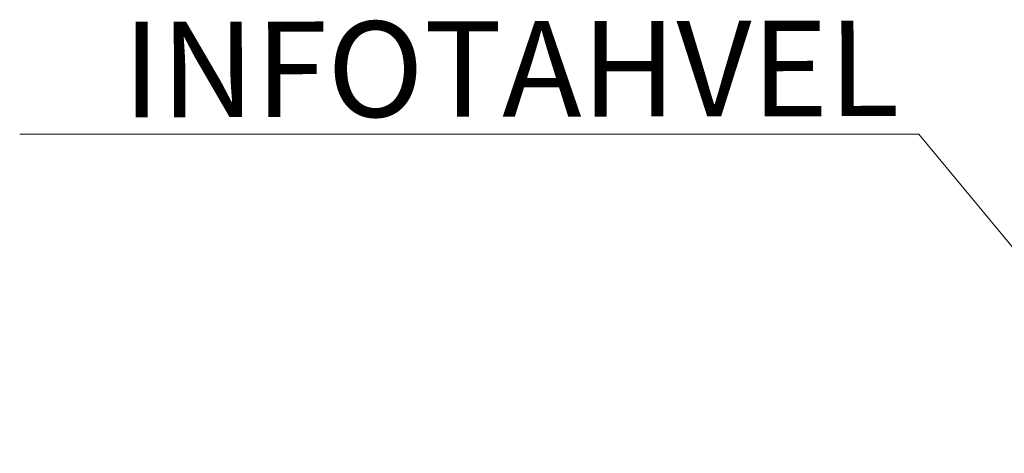
# Model space of a CAD drawing. Units: metres. Extents: x 439386 to 439805, y 6526256 to 6526677.
# Drawn here: x 439591 to 439599, y 6526356 to 6526360 of the extents above; entities that cross this region are included whole.
import ezdxf

# ---------------------------------------------------------------- set-up
doc = ezdxf.new("R2010")
doc.units = ezdxf.units.M
doc.header["$MEASUREMENT"] = 0
doc.layers.add('0_mõõdud', color=7, linetype='Continuous', lineweight=0)
doc.layers.add('VORMISTUS', color=7, linetype='Continuous', lineweight=0)
doc.styles.add('romans', font='romans.shx')
doc.styles.add('Style-arial', font='arial.shx')
doc.styles.add('Style-RomanS', font='romans__.ttf')
doc.dimstyles.get("Standard").update_dxf_attribs({"dimtxt": 0.18, "dimasz": 0.18, "dimexe": 0.18, "dimexo": 0.0625, "dimgap": 0.09, "dimtad": 0, "dimtih": 1, "dimtoh": 1, "dimdec": 4, "dimzin": 0, "dimdsep": 46, "dimtxsty": 'romans', "dimcen": 0.09, "dimadec": 0, "dimazin": 0, "dimtfac": 1, "dimtdec": 4, "dimtofl": 0, "dimtmove": 0, "dimatfit": 3, "dimfxl": 1, "dimtolj": 1, "dimtzin": 0, "dimarcsym": 0})

# ---------------------------------------------------------------- blocks, each defined once
blk = doc.blocks.new('TerminatorOpen_0.5')
at = {"color": 0, "linetype": 'ByBlock', "lineweight": -2}
for q in [(-1, 0.25), (-1, 0), (-1, -0.25)]:
    blk.add_line((0, 0), q, dxfattribs=at)
blk = doc.blocks.new('*D104')
at = {"layer": '0_mõõdud', "color": 0, "linetype": 'Continuous', "lineweight": -2, "transparency": 16777216}
for p, q in [((439600.5258, 6526351.0544), (439601.4611, 6526356.5717)), ((439600.1834, 6526348.7989), (439600.1327, 6526348.9717)), ((439600.2444, 6526348.9106), (439600.0717, 6526348.86))]:
    blk.add_line(p, q, dxfattribs=at)
at = {"layer": 'Defpoints', "color": 0, "linetype": 'Continuous', "lineweight": 0, "transparency": 16777216}
for p in [(439600.3252, 6526349.8712), (439600.1581, 6526348.8853)]:
    blk.add_point(p, dxfattribs=at)
at = {"layer": '0_mõõdud', "color": 0, "linetype": 'Continuous', "lineweight": -2, "transparency": 16777216, "xscale": 1.2, "yscale": 1.2, "zscale": 1.2, "rotation": 260.3779738291179}
blk.add_blockref('TerminatorOpen_0.5', (439600.3252, 6526349.8712), dxfattribs=at)
at = {"layer": '0_mõõdud', "color": 0, "linetype": 'Continuous', "lineweight": 0, "transparency": 16777216, "insert": (439599.8981, 6526354.6073), "char_height": 1.2, "attachment_point": 5, "rotation": 80.37797, "style": 'Style-arial'}
blk.add_mtext('\\H1.000000x;\\W0.750000;R1.00', dxfattribs=at)

msp = doc.modelspace()

# ---------------------------------------------------------------- linework, layer by layer
at = {"layer": 'VORMISTUS', "color": 7, "linetype": 'Continuous', "lineweight": 0, "elevation": 0, "flags": 128}
msp.add_lwpolyline([(439603.5784, 6526353.2225), (439598.7845, 6526359.0165), (439591.2643, 6526359.0165)], dxfattribs=at)

# ---------------------------------------------------------------- texts
at = {"layer": 'VORMISTUS', "color": 7, "linetype": 'Continuous', "lineweight": 0, "insert": (439595.3719, 6526359.4592), "char_height": 0.8, "attachment_point": 5, "rotation": 0.09372, "line_spacing_factor": 0.779643, "style": 'Style-RomanS'}
msp.add_mtext('INFOTAHVEL', dxfattribs=at)

# ---------------------------------------------------------------- dimensions: what is measured, and where the dimension line sits
at = {"layer": '0_mõõdud', "color": 7, "linetype": 'Continuous', "lineweight": 0}
dim = msp.add_radius_dim(center=(439600.1581, 6526348.8853), mpoint=(439600.3252, 6526349.8712), text='\\H1.000000x;\\W0.750000;<>', dimstyle='Standard', override={"dimtxt": 1.2, "dimasz": 1.2, "dimexe": 0.6, "dimexo": 0.6, "dimgap": 0.6, "dimtad": 1, "dimtih": 0, "dimtoh": 0, "dimdec": 2, "dimzin": 3, "dimtxsty": 'Style-arial', "dimblk": 'TerminatorOpen_0.5', "dimse1": 1, "dimse2": 1, "dimtdec": 2, "dimatfit": 1, "dimtolj": 0, "dimtzin": 3}, dxfattribs=at)
dim.commit()
dim.dimension.update_dxf_attribs({"geometry": '*D104', "text_midpoint": (439601.0938, 6526354.4046), "dimtype": 164})

doc.saveas('drawing.dxf')
